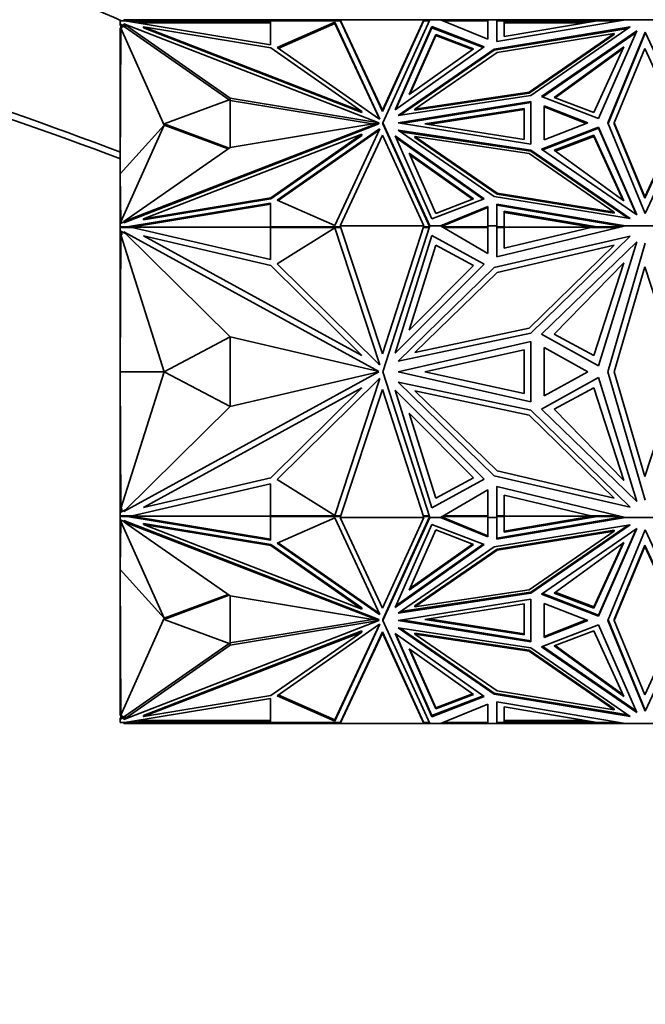
# Model space of a CAD drawing. Units: millimetres. Extents: x 0 to 1478, y 0 to 1758.
# Drawn here: x 225 to 264, y 1114 to 1176 of the extents above; entities that cross this region are included whole.
import ezdxf
from ezdxf import colors
from ezdxf.entities.mleader import LeaderData, LeaderLine
from ezdxf.math import Vec2, Vec3

# ---------------------------------------------------------------- set-up
doc = ezdxf.new("R2010")
doc.units = ezdxf.units.MM
doc.layers.add('DV7_Défaut', color=7, linetype='Continuous')
doc.layers.add('Défaut', color=7, linetype='Continuous')

# ---------------------------------------------------------------- blocks, each defined once
blk = doc.blocks.new('_DOT')
at = {"color": 0}
blk.add_line((0, 0), (-1, 0), dxfattribs=at)
at = {"color": 0, "const_width": 0.333}
blk.add_lwpolyline([(-0.1665, 0, 1), (0.1665, 0, 1)], format="xyb", close=True, dxfattribs=at)
blk = doc.blocks.new('SE6')
at = {"layer": 'DV7_Défaut', "color": 7, "linetype": 'Continuous', "lineweight": 35}
for p, q in [((231.581, 1175.696), (231.581, 1175.907)), ((231.581, 1175.907), (231.963, 1175.907)), ((231.581, 1175.879), (231.581, 1175.838)), ((231.581, 1175.879), (231.581, 1175.879)), ((231.581, 1175.838), (231.581, 1175.838)), ((231.581, 1175.838), (231.581, 1175.779)), ((231.581, 1175.779), (231.581, 1175.779)), ((231.914, 1175.567), (231.581, 1175.696)), ((231.581, 1175.696), (231.581, 1175.625)), ((231.681, 1175.587), (231.581, 1175.625)), ((231.581, 1175.625), (231.627, 1175.608)), ((231.581, 1175.625), (231.581, 1175.625)), ((231.581, 1164.979), (231.581, 1175.479)), ((231.681, 1175.479), (231.581, 1175.479)), ((231.625, 1175.479), (231.627, 1175.608)), ((231.681, 1175.587), (231.681, 1175.445)), ((231.914, 1175.497), (231.681, 1175.587)), ((231.811, 1175.979), (233.027, 1175.979)), ((231.811, 1175.907), (231.811, 1175.979)), ((231.811, 1175.639), (231.811, 1175.71)), ((238.458, 1171.07), (231.811, 1175.71)), ((231.811, 1175.71), (247.744, 1169.538)), ((231.914, 1175.567), (231.811, 1175.639)), ((231.914, 1175.567), (231.914, 1175.497)), ((238.392, 1170.975), (231.914, 1175.497)), ((231.963, 1175.907), (231.999, 1175.892)), ((231.999, 1175.892), (240.975, 1174.416)), ((232.081, 1175.879), (232.332, 1175.879)), ((240.975, 1175.879), (232.332, 1175.879)), ((232.51, 1175.838), (232.332, 1175.879)), ((232.51, 1175.838), (232.333, 1175.838)), ((232.436, 1175.821), (232.51, 1175.838)), ((232.689, 1175.779), (240.975, 1175.779)), ((233.027, 1175.879), (233.027, 1175.979)), ((240.995, 1175.979), (233.027, 1175.979)), ((240.995, 1174.222), (233.027, 1175.533)), ((233.027, 1175.533), (246.662, 1170.251)), ((233.027, 1175.462), (233.027, 1175.533)), ((240.975, 1175.907), (245.335, 1175.907)), ((240.975, 1174.416), (240.975, 1175.907)), ((240.975, 1175.879), (240.975, 1175.879)), ((240.975, 1175.879), (240.975, 1175.838)), ((240.975, 1175.838), (240.975, 1175.838)), ((240.975, 1175.838), (240.975, 1175.779)), ((240.995, 1175.907), (240.995, 1175.979)), ((245.325, 1175.979), (240.995, 1175.979)), ((244.988, 1175.819), (241.392, 1174.231)), ((244.988, 1175.748), (241.454, 1174.188)), ((247.806, 1169.769), (244.988, 1175.819)), ((244.988, 1175.819), (244.988, 1175.748)), ((247.766, 1169.785), (244.988, 1175.748)), ((245.325, 1175.979), (245.326, 1175.979)), ((245.326, 1175.979), (245.325, 1175.979)), ((247.963, 1170.317), (245.325, 1175.979)), ((250.534, 1175.979), (245.326, 1175.979)), ((245.339, 1175.879), (245.326, 1175.979)), ((245.339, 1175.879), (245.339, 1175.879)), ((247.963, 1170.246), (245.339, 1175.879)), ((250.534, 1175.979), (247.963, 1170.317)), ((250.521, 1175.879), (247.963, 1170.246)), ((247.993, 1169.535), (250.919, 1175.979)), ((251.053, 1175.546), (248.753, 1170.348)), ((251.053, 1175.475), (248.799, 1170.38)), ((250.534, 1175.979), (250.521, 1175.879)), ((250.521, 1175.879), (250.521, 1175.879)), ((250.525, 1175.907), (250.886, 1175.907)), ((250.534, 1175.979), (250.534, 1175.979)), ((250.919, 1175.979), (250.534, 1175.979)), ((250.534, 1175.979), (250.534, 1175.979)), ((250.919, 1175.979), (250.919, 1175.979)), ((250.919, 1175.979), (250.919, 1175.979)), ((251.585, 1175.979), (250.919, 1175.979)), ((251.053, 1175.475), (251.053, 1175.546)), ((254.317, 1174.292), (251.053, 1175.546)), ((251.053, 1175.475), (254.252, 1174.246)), ((251.586, 1175.979), (251.585, 1175.979)), ((254.542, 1174.763), (251.585, 1175.979)), ((254.542, 1175.979), (251.586, 1175.979)), ((251.586, 1175.979), (251.586, 1175.979)), ((251.762, 1175.907), (254.544, 1175.907)), ((254.542, 1175.907), (254.542, 1175.979)), ((254.544, 1175.979), (254.542, 1175.979)), ((254.544, 1175.979), (254.542, 1174.763)), ((254.544, 1175.979), (254.544, 1175.979)), ((255.093, 1175.979), (254.544, 1175.979)), ((263.44, 1175.527), (254.946, 1174.136)), ((255.093, 1175.979), (255.093, 1175.979)), ((255.093, 1175.979), (263.14, 1175.979)), ((255.093, 1175.879), (255.093, 1175.979)), ((255.093, 1175.979), (255.093, 1174.615)), ((255.093, 1174.615), (263.141, 1175.979)), ((255.562, 1175.907), (255.093, 1175.907)), ((255.093, 1175.907), (255.093, 1174.615)), ((255.093, 1175.879), (255.093, 1175.879)), ((255.093, 1175.838), (255.093, 1175.838)), ((261.376, 1175.907), (255.562, 1174.921)), ((255.562, 1174.921), (255.562, 1175.907)), ((260.97, 1175.879), (255.562, 1175.879)), ((260.624, 1175.779), (255.562, 1175.779)), ((257.223, 1171.243), (263.44, 1175.527)), ((260.97, 1175.879), (260.797, 1175.838)), ((260.97, 1175.838), (260.797, 1175.838)), ((260.869, 1175.821), (260.797, 1175.838)), ((260.97, 1175.879), (261.214, 1175.879)), ((262.713, 1175.907), (261.376, 1175.907)), ((263.14, 1175.979), (263.139, 1175.979)), ((263.141, 1175.979), (263.14, 1175.979)), ((266.048, 1175.979), (263.141, 1175.979)), ((231.581, 1166.353), (231.628, 1175.445)), ((231.681, 1175.445), (231.628, 1175.445)), ((234.324, 1169.394), (231.628, 1175.445)), ((233.027, 1175.462), (246.662, 1170.18)), ((249.622, 1171.294), (251.289, 1175.063)), ((249.668, 1171.326), (251.289, 1174.992)), ((251.289, 1175.063), (253.656, 1174.154)), ((251.289, 1175.063), (251.289, 1174.992)), ((251.289, 1174.992), (253.591, 1174.108)), ((254.946, 1174.065), (263.305, 1175.434)), ((255.118, 1173.924), (262.436, 1175.123)), ((262.436, 1175.123), (257.115, 1171.456)), ((257.115, 1171.386), (262.436, 1175.052)), ((263.84, 1175.279), (257.9, 1171.186)), ((257.966, 1171.161), (263.796, 1175.178)), ((261.451, 1169.8), (263.84, 1175.279)), ((262.031, 1169.535), (264.374, 1175.208)), ((264.374, 1175.137), (262.046, 1169.5)), ((262.436, 1175.052), (262.436, 1175.123)), ((264.374, 1175.208), (266.976, 1169.535)), ((264.374, 1175.137), (264.374, 1175.208)), ((248.753, 1170.348), (254.317, 1174.292)), ((263.033, 1174.278), (258.676, 1171.116)), ((261.169, 1170.175), (263.033, 1174.278)), ((246.662, 1170.251), (240.995, 1174.222)), ((241.392, 1174.231), (247.703, 1169.809)), ((254.946, 1174.136), (248.943, 1170)), ((249.074, 1170.019), (254.946, 1174.065)), ((253.656, 1174.154), (249.622, 1171.294)), ((249.981, 1170.385), (255.118, 1173.924)), ((254.946, 1174.065), (254.946, 1174.136)), ((262.985, 1174.172), (258.74, 1171.092)), ((262.432, 1169.535), (264.346, 1174.17)), ((264.346, 1174.17), (266.472, 1169.535)), ((248.943, 1170), (257.223, 1171.243)), ((257.115, 1171.456), (249.981, 1170.385)), ((249.981, 1170.314), (257.115, 1171.386)), ((257.115, 1171.386), (257.115, 1171.456)), ((257.9, 1171.186), (261.451, 1169.8)), ((238.458, 1170.999), (234.324, 1169.465)), ((238.458, 1170.929), (238.458, 1171.07)), ((247.744, 1169.538), (238.458, 1171.07)), ((238.458, 1168), (238.458, 1170.999)), ((247.33, 1169.465), (238.458, 1170.929)), ((238.458, 1170.929), (238.458, 1170.929)), ((248.94, 1169.535), (257.218, 1170.872)), ((249.159, 1169.5), (257.218, 1170.802)), ((257.218, 1170.872), (257.218, 1168.198)), ((260.782, 1169.535), (258.061, 1170.598)), ((258.061, 1170.598), (258.061, 1168.472)), ((258.676, 1171.116), (261.169, 1170.175)), ((246.662, 1170.18), (246.662, 1170.251)), ((247.963, 1170.246), (247.963, 1170.317)), ((249.981, 1170.314), (249.981, 1170.385)), ((250.61, 1169.465), (256.814, 1170.433)), ((250.837, 1169.429), (256.814, 1170.363)), ((256.814, 1170.433), (256.814, 1168.496)), ((260.692, 1169.5), (258.061, 1170.527)), ((258.061, 1168.473), (258.061, 1170.527)), ((258.061, 1170.457), (258.061, 1170.457)), ((234.324, 1169.394), (231.581, 1166.353)), ((234.324, 1169.394), (231.628, 1163.343)), ((231.811, 1163.361), (247.744, 1169.533)), ((231.811, 1163.29), (247.744, 1169.462)), ((234.324, 1169.465), (234.324, 1169.394)), ((234.324, 1169.465), (238.392, 1167.955)), ((234.324, 1169.394), (238.326, 1167.908)), ((247.744, 1169.533), (238.458, 1168)), ((247.703, 1169.809), (247.806, 1169.769)), ((247.744, 1169.533), (247.744, 1169.538)), ((247.744, 1169.462), (247.744, 1169.533)), ((247.993, 1169.465), (247.993, 1169.535)), ((250.919, 1163.092), (247.993, 1169.535)), ((250.887, 1163.092), (247.993, 1169.465)), ((257.218, 1168.198), (248.94, 1169.535)), ((256.814, 1168.496), (250.61, 1169.465)), ((258.061, 1168.472), (260.782, 1169.535)), ((264.374, 1163.863), (262.031, 1169.535)), ((262.432, 1169.465), (262.432, 1169.535)), ((264.346, 1164.9), (262.432, 1169.535)), ((262.432, 1169.465), (264.346, 1164.83)), ((266.472, 1169.535), (264.346, 1164.9)), ((264.346, 1164.83), (266.472, 1169.465)), ((266.976, 1169.535), (264.374, 1163.863)), ((233.027, 1163.538), (246.662, 1168.82)), ((246.662, 1168.82), (240.995, 1164.849)), ((246.662, 1168.749), (240.995, 1164.778)), ((241.392, 1164.698), (247.703, 1169.12)), ((241.454, 1164.671), (247.703, 1169.05)), ((247.806, 1169.16), (244.988, 1163.11)), ((245.326, 1163.092), (247.963, 1168.754)), ((246.662, 1168.749), (246.662, 1168.82)), ((247.703, 1169.12), (247.806, 1169.16)), ((247.703, 1169.12), (247.703, 1169.05)), ((247.703, 1169.05), (247.766, 1169.074)), ((247.963, 1168.754), (250.534, 1163.092)), ((251.053, 1163.524), (248.753, 1168.723)), ((248.753, 1168.723), (254.317, 1164.778)), ((254.946, 1164.935), (248.943, 1169.071)), ((248.943, 1169.071), (257.223, 1167.827)), ((249.074, 1168.98), (257.223, 1167.757)), ((257.9, 1167.884), (261.451, 1169.271)), ((257.966, 1167.839), (261.451, 1169.2)), ((258.676, 1167.814), (261.169, 1168.755)), ((261.169, 1168.755), (261.169, 1168.684)), ((261.169, 1168.755), (263.033, 1164.652)), ((261.451, 1169.271), (263.84, 1163.792)), ((261.451, 1169.2), (261.451, 1169.271)), ((261.451, 1169.2), (263.796, 1163.822)), ((248.799, 1168.62), (254.252, 1164.754)), ((257.115, 1167.614), (249.981, 1168.686)), ((249.981, 1168.686), (255.118, 1165.146)), ((249.981, 1168.615), (249.981, 1168.686)), ((249.981, 1168.615), (255.118, 1165.076)), ((258.74, 1167.767), (261.169, 1168.684)), ((261.169, 1168.684), (262.985, 1164.686)), ((238.458, 1168), (231.811, 1163.361)), ((253.656, 1164.776), (249.622, 1167.636)), ((249.622, 1167.636), (251.289, 1163.867)), ((253.591, 1164.751), (249.668, 1167.533)), ((262.436, 1163.948), (257.115, 1167.614)), ((257.223, 1167.827), (263.44, 1163.544)), ((257.223, 1167.757), (257.223, 1167.827)), ((257.223, 1167.757), (263.305, 1163.566)), ((263.84, 1163.792), (257.9, 1167.884)), ((263.033, 1164.652), (258.676, 1167.814)), ((231.581, 1166.353), (231.628, 1163.343)), ((255.118, 1165.146), (262.436, 1163.948)), ((255.118, 1165.076), (255.118, 1165.146)), ((255.118, 1165.076), (262.436, 1163.877)), ((231.581, 1163.009), (231.581, 1164.979)), ((231.603, 1164.979), (231.581, 1164.979)), ((240.975, 1164.514), (231.999, 1163.037)), ((240.975, 1164.443), (232.153, 1162.992)), ((240.995, 1164.849), (233.027, 1163.538)), ((240.995, 1164.778), (233.027, 1163.467)), ((240.975, 1163.023), (240.975, 1164.514)), ((240.995, 1164.778), (240.995, 1164.849)), ((244.988, 1163.11), (241.392, 1164.698)), ((254.317, 1164.778), (251.053, 1163.524)), ((251.289, 1163.867), (253.656, 1164.776)), ((263.44, 1163.544), (254.946, 1164.935)), ((255.093, 1164.456), (263.139, 1163.092)), ((255.093, 1163.092), (255.093, 1164.456)), ((264.346, 1164.83), (264.346, 1164.9)), ((254.542, 1164.308), (251.586, 1163.092)), ((254.542, 1164.237), (251.758, 1163.092)), ((254.542, 1164.237), (254.542, 1164.308)), ((254.544, 1163.092), (254.542, 1164.308)), ((254.544, 1163.092), (254.542, 1164.237)), ((255.093, 1164.385), (262.722, 1163.092)), ((255.093, 1163.023), (255.093, 1164.385)), ((255.093, 1164.315), (255.093, 1164.315)), ((261.376, 1163.023), (255.562, 1164.009)), ((255.562, 1164.009), (255.562, 1163.023)), ((261.144, 1162.992), (255.562, 1163.938)), ((262.436, 1163.877), (262.436, 1163.948)), ((231.581, 1163.233), (231.811, 1163.322)), ((231.581, 1163.023), (231.581, 1163.233)), ((231.628, 1163.343), (231.681, 1163.343)), ((231.681, 1163.343), (231.681, 1163.272)), ((231.811, 1163.29), (231.811, 1163.361)), ((233.027, 1163.467), (233.027, 1163.538)), ((231.963, 1163.023), (231.581, 1163.023)), ((231.581, 1163.023), (231.581, 1162.992)), ((231.581, 1163.009), (231.581, 1162.992)), ((231.581, 1163.009), (231.581, 1163.009)), ((231.581, 1162.792), (231.581, 1162.992)), ((232.332, 1162.992), (231.581, 1162.992)), ((231.581, 1162.792), (231.581, 1156.404)), ((231.915, 1162.609), (231.581, 1162.792)), ((231.681, 1162.737), (231.681, 1162.536)), ((238.458, 1156.15), (231.811, 1162.711)), ((231.811, 1162.711), (247.744, 1153.983)), ((231.999, 1163.037), (231.963, 1163.023)), ((231.963, 1163.023), (231.963, 1162.992)), ((231.999, 1163.037), (231.999, 1162.992)), ((232.332, 1162.992), (232.258, 1163.009)), ((240.975, 1163.009), (232.258, 1163.009)), ((232.332, 1162.992), (240.975, 1160.981)), ((240.975, 1163.023), (240.975, 1162.992)), ((245.348, 1163.023), (240.975, 1163.023)), ((240.975, 1163.009), (240.975, 1162.992)), ((240.975, 1160.981), (240.975, 1162.992)), ((245.326, 1162.992), (240.975, 1162.992)), ((244.988, 1162.965), (241.392, 1160.72)), ((244.992, 1162.952), (244.967, 1162.952)), ((247.806, 1154.41), (244.988, 1162.965)), ((247.963, 1155.084), (245.326, 1163.092)), ((250.534, 1163.092), (245.326, 1163.092)), ((245.326, 1163.092), (245.326, 1163.092)), ((245.326, 1162.996), (245.326, 1162.992)), ((245.357, 1162.996), (245.326, 1162.996)), ((250.534, 1163.092), (247.963, 1155.084)), ((247.993, 1153.979), (250.919, 1163.092)), ((250.533, 1162.996), (250.504, 1162.996)), ((250.897, 1163.023), (250.512, 1163.023)), ((250.534, 1162.992), (250.533, 1162.996)), ((250.534, 1163.092), (250.534, 1163.092)), ((250.887, 1162.992), (250.534, 1162.992)), ((250.919, 1163.092), (250.887, 1163.092)), ((250.887, 1163.092), (250.889, 1163.089)), ((250.897, 1163.089), (250.888, 1163.089)), ((250.906, 1163.05), (250.888, 1163.089)), ((250.897, 1163.089), (250.918, 1163.089)), ((250.897, 1163.089), (250.906, 1163.05)), ((250.906, 1163.05), (250.906, 1163.05)), ((250.919, 1163.092), (250.919, 1163.092)), ((251.586, 1163.092), (250.919, 1163.092)), ((251.586, 1163.092), (251.586, 1163.092)), ((254.542, 1161.372), (251.586, 1163.092)), ((251.586, 1163.092), (251.758, 1163.092)), ((251.59, 1163.089), (251.704, 1163.089)), ((251.704, 1163.089), (251.657, 1163.05)), ((251.751, 1163.089), (251.657, 1163.05)), ((251.657, 1163.05), (251.657, 1163.05)), ((251.751, 1163.089), (251.704, 1163.089)), ((251.704, 1163.023), (254.544, 1163.023)), ((251.757, 1163.092), (251.751, 1163.089)), ((251.758, 1162.992), (254.544, 1162.992)), ((254.544, 1163.092), (254.542, 1161.372)), ((254.544, 1163.092), (254.544, 1163.092)), ((254.544, 1163.092), (254.544, 1163.092)), ((255.093, 1163.092), (254.544, 1163.092)), ((254.544, 1163.089), (254.544, 1163.089)), ((254.544, 1163.05), (254.544, 1163.089)), ((254.544, 1163.089), (254.544, 1163.089)), ((254.544, 1163.05), (254.544, 1163.089)), ((255.093, 1163.092), (255.093, 1163.092)), ((255.093, 1163.092), (255.093, 1161.162)), ((255.093, 1161.162), (263.14, 1163.092)), ((255.562, 1163.023), (255.093, 1163.023)), ((255.093, 1163.023), (255.093, 1162.992)), ((255.562, 1162.992), (255.093, 1162.992)), ((255.562, 1163.023), (255.562, 1162.952)), ((255.562, 1163.009), (261.042, 1163.009)), ((260.97, 1162.992), (255.562, 1161.695)), ((255.562, 1161.695), (255.562, 1162.992)), ((255.562, 1162.952), (255.562, 1162.952)), ((260.97, 1162.992), (261.042, 1163.009)), ((262.723, 1162.992), (260.97, 1162.992)), ((262.853, 1163.023), (261.376, 1163.023)), ((261.376, 1163.023), (261.376, 1162.992)), ((262.722, 1163.092), (263.139, 1163.092)), ((262.724, 1163.092), (262.74, 1163.089)), ((262.853, 1163.089), (262.738, 1163.089)), ((262.738, 1163.089), (262.967, 1163.05)), ((263.129, 1163.089), (262.853, 1163.089)), ((262.853, 1163.089), (262.967, 1163.05)), ((262.967, 1163.05), (262.967, 1163.05)), ((263.14, 1163.092), (263.139, 1163.092)), ((266.049, 1163.092), (263.14, 1163.092)), ((231.581, 1153.979), (231.628, 1162.536)), ((231.681, 1162.536), (231.628, 1162.536)), ((234.324, 1153.979), (231.628, 1162.536)), ((240.995, 1160.607), (233.027, 1162.46)), ((233.027, 1162.46), (246.662, 1154.991)), ((251.053, 1162.48), (248.753, 1155.128)), ((254.317, 1160.706), (251.053, 1162.48)), ((263.44, 1162.453), (254.946, 1160.485)), ((257.223, 1156.395), (263.44, 1162.453)), ((263.84, 1162.102), (257.9, 1156.314)), ((261.451, 1154.353), (263.84, 1162.102)), ((262.031, 1153.979), (264.374, 1162.001)), ((249.622, 1156.566), (251.289, 1161.896)), ((251.289, 1161.896), (253.656, 1160.61)), ((255.118, 1160.186), (262.436, 1161.881)), ((262.436, 1161.881), (257.115, 1156.696)), ((241.392, 1160.72), (247.703, 1154.466)), ((248.753, 1155.128), (254.317, 1160.706)), ((263.033, 1160.786), (258.676, 1156.314)), ((261.169, 1154.983), (263.033, 1160.786)), ((246.662, 1154.991), (240.995, 1160.607)), ((254.946, 1160.485), (248.943, 1154.636)), ((253.656, 1160.61), (249.622, 1156.566)), ((249.981, 1155.181), (255.118, 1160.186)), ((262.432, 1153.979), (264.346, 1160.534)), ((264.346, 1160.534), (266.472, 1153.979)), ((231.595, 1156.404), (231.581, 1156.404)), ((231.581, 1156.404), (231.581, 1153.988)), ((248.943, 1154.636), (257.223, 1156.395)), ((257.115, 1156.696), (249.981, 1155.181)), ((238.457, 1156.149), (234.324, 1153.979)), ((238.457, 1151.809), (238.457, 1156.149)), ((247.744, 1153.983), (238.458, 1156.15)), ((248.94, 1153.979), (257.218, 1155.87)), ((257.218, 1155.87), (257.218, 1152.088)), ((257.9, 1156.314), (261.451, 1154.353)), ((258.676, 1156.314), (261.169, 1154.983)), ((250.61, 1153.979), (256.814, 1155.349)), ((256.814, 1155.349), (256.814, 1152.609)), ((260.782, 1153.979), (258.061, 1155.482)), ((258.061, 1155.482), (258.061, 1152.476)), ((231.581, 1153.988), (231.581, 1153.988)), ((231.581, 1153.988), (231.581, 1153.988)), ((234.324, 1153.979), (231.581, 1153.979)), ((231.581, 1153.979), (231.628, 1145.422)), ((231.581, 1151.651), (231.581, 1153.97)), ((231.581, 1153.97), (231.581, 1153.97)), ((234.324, 1153.979), (231.628, 1145.422)), ((231.811, 1145.247), (247.744, 1153.976)), ((234.324, 1153.979), (238.457, 1151.809)), ((247.744, 1153.976), (238.458, 1151.808)), ((247.667, 1153.979), (247.599, 1154.016)), ((247.599, 1153.942), (247.667, 1153.979)), ((247.703, 1154.466), (247.806, 1154.41)), ((250.919, 1144.866), (247.993, 1153.979)), ((257.218, 1152.088), (248.94, 1153.979)), ((256.814, 1152.609), (250.61, 1153.979)), ((258.061, 1152.476), (260.782, 1153.979)), ((264.374, 1145.957), (262.031, 1153.979)), ((264.346, 1147.424), (262.432, 1153.979)), ((266.472, 1153.979), (264.346, 1147.424)), ((241.392, 1147.238), (247.703, 1153.492)), ((247.806, 1153.548), (244.988, 1144.993)), ((247.703, 1153.492), (247.806, 1153.548)), ((254.946, 1147.473), (248.943, 1153.322)), ((248.943, 1153.322), (257.223, 1151.563)), ((257.9, 1151.644), (261.451, 1153.605)), ((261.451, 1153.605), (263.84, 1145.856)), ((233.027, 1145.498), (246.662, 1152.967)), ((246.662, 1152.967), (240.995, 1147.351)), ((245.326, 1144.866), (247.963, 1152.874)), ((247.963, 1152.874), (250.534, 1144.866)), ((251.053, 1145.478), (248.753, 1152.83)), ((248.753, 1152.83), (254.317, 1147.252)), ((257.115, 1151.262), (249.981, 1152.777)), ((249.981, 1152.777), (255.118, 1147.772)), ((258.676, 1151.644), (261.169, 1152.975)), ((261.169, 1152.975), (263.033, 1147.172)), ((231.581, 1145.167), (231.581, 1151.651)), ((231.594, 1151.651), (231.581, 1151.651)), ((238.458, 1151.808), (231.811, 1145.247)), ((257.223, 1151.563), (263.44, 1145.506)), ((263.84, 1145.856), (257.9, 1151.644)), ((263.033, 1147.172), (258.676, 1151.644)), ((253.656, 1147.348), (249.622, 1151.392)), ((249.622, 1151.392), (251.289, 1146.062)), ((262.436, 1146.077), (257.115, 1151.262)), ((240.995, 1147.351), (233.027, 1145.498)), ((244.988, 1144.993), (241.392, 1147.238)), ((254.317, 1147.252), (251.053, 1145.478)), ((251.289, 1146.062), (253.656, 1147.348)), ((263.44, 1145.506), (254.946, 1147.473)), ((255.118, 1147.772), (262.436, 1146.077)), ((240.975, 1146.977), (232.332, 1144.966)), ((240.975, 1144.966), (240.975, 1146.977)), ((254.542, 1146.586), (251.586, 1144.866)), ((254.544, 1144.866), (254.542, 1146.586)), ((255.093, 1144.866), (255.093, 1146.796)), ((255.093, 1146.796), (263.14, 1144.866)), ((260.97, 1144.966), (255.562, 1146.263)), ((255.562, 1146.263), (255.562, 1144.966)), ((231.581, 1145.167), (231.915, 1145.349)), ((231.628, 1145.422), (231.681, 1145.422)), ((231.681, 1145.422), (231.681, 1145.221)), ((231.581, 1144.966), (231.581, 1145.167)), ((231.581, 1144.966), (232.332, 1144.966)), ((231.581, 1144.966), (231.581, 1144.949)), ((231.581, 1144.935), (231.581, 1144.966)), ((231.581, 1144.949), (231.581, 1142.979)), ((231.581, 1144.949), (231.581, 1144.949)), ((231.581, 1144.725), (231.581, 1144.935)), ((231.581, 1144.935), (231.963, 1144.935)), ((231.811, 1144.636), (231.581, 1144.725)), ((231.963, 1144.935), (231.963, 1144.966)), ((231.963, 1144.935), (231.999, 1144.921)), ((231.999, 1144.921), (231.999, 1144.966)), ((231.999, 1144.921), (240.975, 1143.445)), ((232.155, 1144.966), (232.258, 1144.949)), ((232.258, 1144.949), (232.332, 1144.966)), ((232.258, 1144.949), (232.259, 1144.949)), ((232.259, 1144.949), (240.975, 1144.949)), ((232.259, 1144.949), (240.975, 1143.515)), ((240.975, 1144.966), (245.325, 1144.966)), ((240.975, 1144.966), (240.975, 1144.949)), ((240.975, 1144.935), (240.975, 1144.966)), ((240.975, 1144.935), (245.348, 1144.935)), ((240.975, 1143.445), (240.975, 1144.935)), ((244.988, 1144.848), (241.392, 1143.26)), ((244.967, 1145.006), (244.992, 1145.006)), ((247.806, 1138.798), (244.988, 1144.848)), ((245.325, 1144.966), (245.326, 1144.963)), ((245.325, 1144.866), (245.326, 1144.866)), ((247.963, 1139.204), (245.325, 1144.866)), ((245.326, 1144.963), (245.357, 1144.963)), ((250.534, 1144.866), (245.326, 1144.866)), ((245.339, 1144.908), (245.339, 1144.908)), ((245.339, 1144.908), (245.339, 1144.908)), ((250.534, 1144.866), (247.963, 1139.204)), ((247.993, 1138.423), (250.919, 1144.866)), ((247.993, 1138.493), (250.887, 1144.866)), ((250.503, 1144.963), (250.534, 1144.963)), ((250.512, 1144.935), (250.897, 1144.935)), ((250.521, 1144.908), (250.521, 1144.908)), ((250.521, 1144.908), (250.521, 1144.908)), ((250.534, 1144.966), (250.887, 1144.966)), ((250.534, 1144.963), (250.534, 1144.966)), ((250.534, 1144.866), (250.534, 1144.866)), ((250.888, 1144.869), (250.887, 1144.866)), ((250.887, 1144.866), (250.919, 1144.866)), ((250.888, 1144.869), (250.906, 1144.908)), ((250.888, 1144.869), (250.897, 1144.869)), ((250.906, 1144.908), (250.897, 1144.869)), ((250.918, 1144.869), (250.897, 1144.869)), ((250.919, 1144.866), (250.919, 1144.866)), ((251.585, 1144.866), (250.919, 1144.866)), ((251.586, 1144.866), (251.585, 1144.866)), ((254.542, 1143.65), (251.585, 1144.866)), ((251.758, 1144.866), (251.586, 1144.866)), ((251.59, 1144.869), (251.704, 1144.869)), ((251.657, 1144.908), (251.704, 1144.869)), ((254.542, 1143.721), (251.657, 1144.908)), ((251.704, 1144.935), (254.544, 1144.935)), ((251.704, 1144.869), (251.751, 1144.869)), ((254.544, 1144.966), (251.758, 1144.966)), ((254.544, 1144.866), (254.542, 1143.65)), ((254.542, 1143.721), (254.544, 1144.866)), ((254.544, 1144.869), (254.544, 1144.908)), ((254.544, 1144.869), (254.544, 1144.908)), ((254.544, 1144.869), (254.544, 1144.869)), ((254.544, 1144.869), (254.544, 1144.869)), ((254.544, 1144.866), (254.544, 1144.866)), ((254.544, 1144.866), (254.544, 1144.866)), ((255.093, 1144.866), (254.544, 1144.866)), ((255.093, 1144.966), (255.562, 1144.966)), ((255.093, 1144.935), (255.093, 1144.966)), ((255.562, 1144.935), (255.093, 1144.935)), ((255.093, 1144.935), (255.093, 1143.573)), ((255.093, 1143.573), (262.967, 1144.908)), ((255.093, 1144.866), (255.093, 1144.866)), ((255.093, 1144.866), (255.093, 1143.502)), ((255.093, 1143.502), (263.141, 1144.866)), ((255.562, 1145.006), (255.562, 1145.006)), ((255.562, 1144.935), (255.562, 1145.006)), ((261.041, 1144.949), (255.562, 1144.949)), ((255.562, 1144.02), (261.041, 1144.949)), ((261.376, 1144.935), (255.562, 1143.949)), ((255.562, 1143.949), (255.562, 1144.935)), ((260.97, 1144.966), (262.723, 1144.966)), ((261.042, 1144.949), (260.97, 1144.966)), ((261.042, 1144.949), (261.041, 1144.949)), ((261.143, 1144.966), (261.042, 1144.949)), ((261.376, 1144.935), (261.376, 1144.966)), ((262.853, 1144.935), (261.376, 1144.935)), ((263.14, 1144.866), (262.723, 1144.866)), ((262.738, 1144.869), (262.854, 1144.869)), ((262.968, 1144.908), (262.854, 1144.869)), ((263.129, 1144.869), (262.854, 1144.869)), ((263.141, 1144.866), (263.14, 1144.866)), ((266.048, 1144.866), (263.141, 1144.866)), ((231.581, 1141.605), (231.628, 1144.615)), ((231.681, 1144.615), (231.628, 1144.615)), ((234.324, 1138.564), (231.628, 1144.615)), ((231.681, 1144.686), (231.681, 1144.615)), ((231.811, 1144.668), (231.811, 1144.597)), ((231.811, 1144.668), (247.744, 1138.496)), ((238.458, 1139.958), (231.811, 1144.597)), ((231.811, 1144.597), (247.744, 1138.425)), ((233.027, 1144.491), (233.027, 1144.42)), ((240.995, 1143.18), (233.027, 1144.491)), ((240.995, 1143.109), (233.027, 1144.42)), ((233.027, 1144.42), (246.662, 1139.138)), ((251.053, 1144.433), (248.753, 1139.235)), ((249.622, 1140.323), (251.289, 1144.092)), ((254.317, 1143.179), (251.053, 1144.433)), ((251.289, 1144.092), (253.656, 1143.182)), ((263.44, 1144.414), (254.946, 1143.023)), ((257.223, 1140.131), (263.44, 1144.414)), ((257.223, 1140.202), (263.305, 1144.392)), ((263.84, 1144.166), (257.9, 1140.074)), ((261.451, 1138.687), (263.84, 1144.166)), ((263.796, 1144.136), (261.451, 1138.758)), ((262.031, 1138.423), (264.374, 1144.095)), ((264.374, 1144.095), (266.976, 1138.423)), ((254.542, 1143.721), (254.542, 1143.65)), ((255.093, 1143.643), (255.093, 1143.643)), ((262.436, 1144.081), (255.118, 1142.882)), ((255.118, 1142.812), (262.436, 1144.01)), ((262.436, 1144.01), (257.115, 1140.344)), ((262.436, 1144.081), (262.436, 1144.01)), ((231.581, 1142.979), (231.581, 1132.479)), ((231.603, 1142.979), (231.581, 1142.979)), ((240.995, 1143.18), (240.995, 1143.109)), ((246.662, 1139.209), (240.995, 1143.18)), ((246.662, 1139.138), (240.995, 1143.109)), ((241.392, 1143.26), (247.703, 1138.838)), ((241.454, 1143.287), (247.703, 1138.909)), ((248.753, 1139.235), (254.317, 1143.179)), ((248.799, 1139.338), (254.252, 1143.204)), ((254.946, 1143.023), (248.943, 1138.887)), ((253.656, 1143.182), (249.622, 1140.323)), ((253.591, 1143.207), (249.668, 1140.426)), ((255.118, 1142.882), (249.981, 1139.343)), ((255.118, 1142.882), (255.118, 1142.812)), ((263.033, 1143.307), (258.676, 1140.144)), ((261.169, 1139.203), (263.033, 1143.307)), ((261.169, 1139.274), (262.985, 1143.272)), ((264.346, 1143.128), (262.432, 1138.493)), ((262.432, 1138.423), (264.346, 1143.058)), ((264.346, 1143.128), (264.346, 1143.058)), ((266.472, 1138.493), (264.346, 1143.128)), ((264.346, 1143.058), (266.472, 1138.423)), ((249.981, 1139.272), (255.118, 1142.812)), ((234.324, 1138.564), (231.581, 1141.605)), ((231.581, 1141.605), (231.628, 1132.513)), ((238.326, 1140.05), (234.324, 1138.564)), ((238.392, 1140.004), (234.324, 1138.494)), ((247.744, 1138.425), (238.458, 1139.958)), ((238.458, 1136.959), (238.458, 1139.958)), ((248.943, 1138.887), (257.223, 1140.131)), ((249.075, 1138.978), (257.223, 1140.202)), ((257.115, 1140.344), (249.981, 1139.272)), ((257.223, 1140.202), (257.223, 1140.131)), ((257.9, 1140.074), (261.451, 1138.687)), ((257.966, 1140.119), (261.451, 1138.758)), ((258.676, 1140.144), (261.169, 1139.203)), ((258.74, 1140.191), (261.169, 1139.274)), ((246.662, 1139.209), (246.662, 1139.138)), ((248.94, 1138.423), (257.218, 1139.76)), ((249.981, 1139.343), (249.981, 1139.272)), ((250.61, 1138.494), (256.814, 1139.462)), ((256.814, 1139.462), (256.814, 1137.525)), ((257.218, 1139.76), (257.218, 1137.085)), ((260.782, 1138.423), (258.061, 1139.485)), ((258.061, 1139.485), (258.061, 1137.36)), ((258.061, 1137.431), (258.061, 1139.485)), ((261.169, 1139.203), (261.169, 1139.274)), ((234.324, 1138.564), (231.628, 1132.513)), ((234.324, 1138.494), (234.324, 1138.564)), ((247.703, 1138.909), (247.766, 1138.884)), ((247.703, 1138.838), (247.703, 1138.909)), ((247.703, 1138.838), (247.806, 1138.798)), ((261.451, 1138.758), (261.451, 1138.687)), ((231.811, 1132.248), (247.744, 1138.42)), ((234.324, 1138.494), (238.458, 1136.959)), ((247.33, 1138.493), (238.458, 1137.029)), ((247.744, 1138.42), (238.458, 1136.888)), ((241.392, 1133.727), (247.703, 1138.149)), ((247.806, 1138.189), (244.988, 1132.139)), ((247.766, 1138.173), (244.988, 1132.21)), ((247.703, 1138.149), (247.806, 1138.189)), ((247.744, 1138.496), (247.744, 1138.425)), ((247.744, 1138.425), (247.744, 1138.42)), ((247.993, 1138.493), (247.993, 1138.423)), ((250.919, 1131.979), (247.993, 1138.423)), ((257.218, 1137.085), (248.94, 1138.423)), ((254.946, 1133.822), (248.943, 1137.958)), ((248.943, 1137.958), (257.223, 1136.715)), ((254.946, 1133.893), (249.075, 1137.938)), ((257.218, 1137.156), (249.16, 1138.458)), ((256.814, 1137.525), (250.61, 1138.494)), ((256.814, 1137.596), (250.837, 1138.529)), ((257.9, 1136.772), (261.451, 1138.158)), ((260.692, 1138.458), (258.061, 1137.431)), ((258.061, 1137.36), (260.782, 1138.423)), ((261.451, 1138.158), (263.84, 1132.679)), ((264.374, 1132.75), (262.031, 1138.423)), ((262.046, 1138.458), (264.374, 1132.821)), ((262.432, 1138.493), (262.432, 1138.423)), ((264.346, 1133.788), (262.432, 1138.423)), ((266.472, 1138.423), (264.346, 1133.788)), ((266.976, 1138.423), (264.374, 1132.75)), ((233.027, 1132.496), (246.662, 1137.778)), ((233.027, 1132.425), (246.662, 1137.707)), ((246.662, 1137.707), (240.995, 1133.736)), ((245.326, 1131.979), (247.963, 1137.641)), ((245.339, 1132.079), (247.963, 1137.712)), ((246.662, 1137.778), (246.662, 1137.707)), ((247.963, 1137.712), (247.963, 1137.641)), ((247.963, 1137.712), (250.521, 1132.079)), ((247.963, 1137.641), (250.534, 1131.979)), ((251.053, 1132.412), (248.753, 1137.61)), ((248.753, 1137.61), (254.317, 1133.666)), ((251.053, 1132.483), (248.799, 1137.578)), ((249.981, 1137.644), (249.981, 1137.573)), ((257.115, 1136.572), (249.981, 1137.644)), ((257.115, 1136.501), (249.981, 1137.573)), ((249.981, 1137.573), (255.118, 1134.034)), ((258.061, 1137.501), (258.061, 1137.501)), ((258.676, 1136.843), (261.169, 1137.784)), ((261.169, 1137.784), (263.033, 1133.68)), ((238.458, 1136.888), (231.811, 1132.248)), ((238.392, 1136.983), (231.915, 1132.462)), ((238.458, 1137.029), (238.458, 1137.029)), ((238.458, 1137.029), (238.458, 1136.888)), ((257.223, 1136.715), (263.44, 1132.431)), ((263.84, 1132.679), (257.9, 1136.772)), ((263.796, 1132.78), (257.966, 1136.797)), ((263.033, 1133.68), (258.676, 1136.843)), ((262.985, 1133.786), (258.74, 1136.867)), ((253.656, 1133.805), (249.622, 1136.664)), ((249.622, 1136.664), (251.289, 1132.895)), ((249.668, 1136.632), (251.289, 1132.966)), ((257.115, 1136.572), (257.115, 1136.501)), ((262.436, 1132.906), (257.115, 1136.572)), ((262.436, 1132.835), (257.115, 1136.501)), ((240.995, 1133.736), (233.027, 1132.425)), ((244.988, 1132.139), (241.392, 1133.727)), ((244.988, 1132.21), (241.454, 1133.77)), ((254.252, 1133.712), (251.053, 1132.483)), ((254.317, 1133.666), (251.053, 1132.412)), ((251.289, 1132.966), (253.591, 1133.851)), ((251.289, 1132.895), (253.656, 1133.805)), ((254.946, 1133.893), (254.946, 1133.822)), ((263.305, 1132.524), (254.946, 1133.893)), ((263.44, 1132.431), (254.946, 1133.822)), ((255.118, 1134.034), (262.436, 1132.835)), ((240.975, 1133.542), (231.999, 1132.066)), ((240.975, 1132.052), (240.975, 1133.542)), ((254.542, 1133.195), (251.586, 1131.979)), ((254.544, 1131.979), (254.542, 1133.195)), ((255.093, 1133.343), (263.139, 1131.979)), ((255.093, 1131.979), (255.093, 1133.343)), ((255.093, 1132.052), (255.093, 1133.343)), ((261.376, 1132.052), (255.562, 1133.038)), ((255.562, 1133.038), (255.562, 1132.052)), ((231.681, 1132.479), (231.581, 1132.479)), ((231.625, 1132.479), (231.627, 1132.35)), ((231.628, 1132.513), (231.681, 1132.513)), ((231.681, 1132.513), (231.681, 1132.372)), ((231.681, 1132.372), (231.915, 1132.462)), ((231.915, 1132.392), (231.915, 1132.462)), ((233.027, 1132.496), (233.027, 1132.425)), ((251.053, 1132.483), (251.053, 1132.412)), ((251.289, 1132.895), (251.289, 1132.966)), ((262.436, 1132.906), (262.436, 1132.835)), ((264.374, 1132.821), (264.374, 1132.75)), ((231.581, 1132.262), (231.915, 1132.392)), ((231.581, 1132.333), (231.681, 1132.372)), ((231.581, 1132.262), (231.581, 1132.333)), ((231.581, 1132.052), (231.581, 1132.262)), ((231.581, 1132.179), (231.581, 1132.12)), ((231.581, 1132.179), (231.581, 1132.179)), ((231.581, 1132.12), (231.581, 1132.12)), ((231.581, 1132.12), (231.581, 1132.079)), ((231.581, 1132.079), (231.581, 1132.079)), ((231.581, 1132.052), (231.581, 1132.052)), ((231.581, 1132.052), (231.811, 1132.052)), ((231.963, 1132.052), (231.581, 1132.052)), ((231.915, 1132.392), (231.811, 1132.319)), ((231.811, 1132.319), (231.811, 1132.248)), ((231.811, 1132.052), (231.811, 1131.979)), ((231.811, 1131.979), (233.027, 1131.979)), ((231.999, 1132.066), (231.963, 1132.052)), ((232.332, 1132.079), (232.08, 1132.079)), ((232.331, 1132.12), (232.51, 1132.12)), ((232.332, 1132.079), (232.51, 1132.12)), ((232.332, 1132.079), (240.975, 1132.079)), ((232.51, 1132.12), (232.436, 1132.138)), ((240.975, 1132.179), (232.688, 1132.179)), ((233.027, 1132.079), (233.027, 1131.979)), ((240.995, 1131.979), (233.027, 1131.979)), ((240.975, 1132.179), (240.975, 1132.12)), ((240.975, 1132.12), (240.975, 1132.079)), ((240.975, 1132.12), (240.975, 1132.12)), ((240.975, 1132.079), (240.975, 1132.079)), ((245.335, 1132.052), (240.975, 1132.052)), ((240.995, 1132.052), (240.995, 1131.979)), ((245.326, 1131.979), (240.995, 1131.979)), ((244.988, 1132.139), (244.988, 1132.21)), ((245.326, 1131.979), (245.339, 1132.079)), ((250.534, 1131.979), (245.326, 1131.979)), ((245.326, 1131.979), (245.326, 1131.979)), ((245.326, 1131.979), (245.326, 1131.979)), ((245.326, 1131.979), (245.326, 1131.979)), ((250.521, 1132.079), (250.534, 1131.979)), ((250.886, 1132.052), (250.525, 1132.052)), ((250.534, 1131.979), (250.534, 1131.979)), ((250.534, 1131.979), (250.919, 1131.979)), ((250.534, 1131.979), (250.534, 1131.979)), ((250.534, 1131.979), (250.534, 1131.979)), ((250.919, 1131.979), (250.919, 1131.979)), ((251.586, 1131.979), (250.919, 1131.979)), ((251.586, 1131.979), (251.586, 1131.979)), ((254.542, 1131.979), (251.586, 1131.979)), ((251.763, 1132.052), (254.544, 1132.052)), ((254.542, 1132.052), (254.542, 1131.979)), ((254.544, 1131.979), (254.542, 1131.979)), ((254.544, 1131.979), (254.544, 1131.979)), ((255.093, 1131.979), (254.544, 1131.979)), ((255.093, 1132.12), (255.093, 1132.12)), ((255.093, 1132.079), (255.093, 1132.079)), ((255.093, 1131.979), (255.093, 1132.079)), ((255.562, 1132.052), (255.093, 1132.052)), ((255.093, 1131.979), (255.093, 1131.979)), ((255.093, 1131.979), (263.139, 1131.979)), ((255.562, 1132.179), (260.625, 1132.179)), ((260.97, 1132.079), (255.562, 1132.079)), ((260.797, 1132.12), (260.869, 1132.138)), ((260.971, 1132.12), (260.797, 1132.12)), ((260.797, 1132.12), (260.97, 1132.079)), ((261.215, 1132.079), (260.97, 1132.079)), ((262.711, 1132.052), (261.376, 1132.052)), ((263.14, 1131.979), (263.139, 1131.979)), ((266.049, 1131.979), (263.14, 1131.979))]:
    blk.add_line(p, q, dxfattribs=at)
for centre, radius, start, end in [((173.443, 949.027), 263.869, 59.29566, 89.17837), ((168.395, 951.917), 259.233, 58.05612, 88.0479), ((148.649, 951.047), 231.986, 69.04924, 82.924), ((150.281, 952.143), 230.002, 69.29669, 83.2731)]:
    blk.add_arc(centre, radius, start, end, dxfattribs=at)
blk.add_open_spline([(231.667, 1175.917), (226.372, 1178.224), (208.604, 1185.157), (190.2, 1189.526), (177.227, 1191.089)], degree=3, knots=[0, 0, 0, 0, 0.302067, 1, 1, 1, 1], dxfattribs=at)

msp = doc.modelspace()

# ---------------------------------------------------------------- block references
at = {"layer": 'Défaut'}
msp.add_blockref('SE6', (0, 0), dxfattribs=at)

# ---------------------------------------------------------------- leaders
at = {"layer": 'Défaut', "color": 7, "linetype": 'Continuous', "lineweight": 18}
ml = msp.add_multileader_mtext('Standard', dxfattribs=at)
ml.set_content('{\\pxsm0.9;\\fSolid Edge ISO|b1||i0||c0|p34;\\W1.;23/11/2020\\P}', color=256)
ml.set_leader_properties()
ml.set_arrow_properties(name='DOT')
ml.build(insert=Vec2(0, 0))
ml.multileader.update_dxf_attribs({"leader_type": 0, "dogleg_length": 0, "arrow_head_size": 12})
ctx = ml.context
ctx.base_point, ctx.char_height, ctx.arrow_head_size, ctx.landing_gap_size = Vec3(1390.407, 1750.708), 12, 12, 4.2
notes = []
notes.append((ctx, [(0, (0, 0, 0), (0, 0), (1, 0), 1, [])]))
ctx.mtext.insert = Vec3(1392.407, 1756.828)
for ctx, leaders in notes:
    for number, flags, end, landing, length, lines in leaders:
        leader = LeaderData()
        leader.index, (leader.has_last_leader_line, leader.has_dogleg_vector, leader.attachment_direction) = number, flags
        leader.last_leader_point, leader.dogleg_vector, leader.dogleg_length = Vec3(end), Vec3(landing), length
        for number, points, colour, breaks in lines:
            line = LeaderLine()
            line.index, line.vertices, line.color, line.breaks = number, Vec3.list(points), colors.encode_raw_color(colour), breaks
            leader.lines.append(line)
        ctx.leaders.append(leader)

doc.saveas('drawing.dxf')
